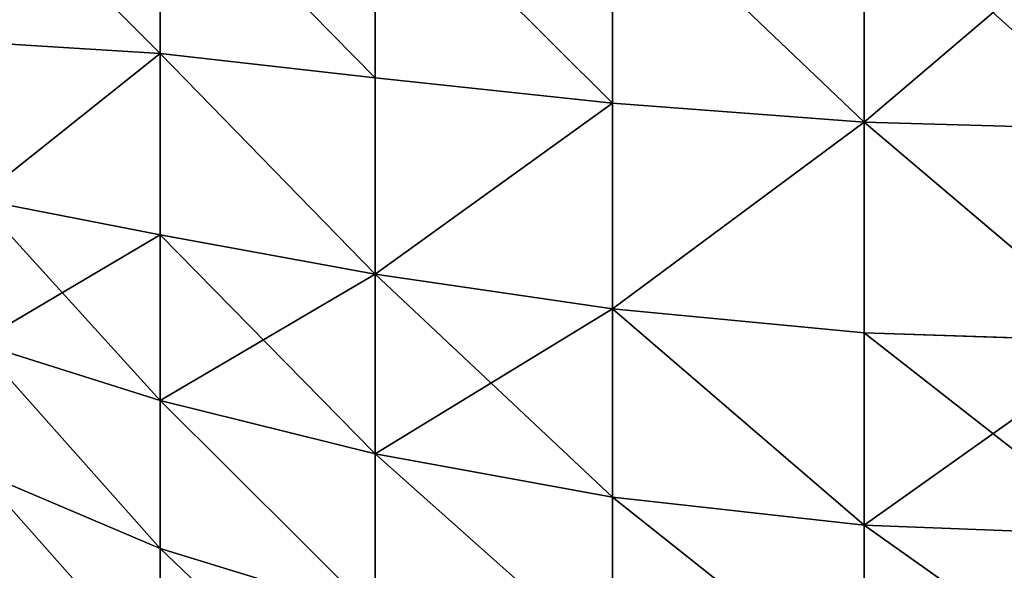
# Model space of a CAD drawing. Extents: x -7509 to 3982, y 423 to 6453.
# Drawn here: x 2387 to 2391, y 3826 to 3828 of the extents above; entities that cross this region are included whole.
import ezdxf

# ---------------------------------------------------------------- set-up
doc = ezdxf.new("R2010")
doc.units = 0
doc.header["$LTSCALE"] = 25.4
doc.layers.get('0').update_dxf_attribs({"color": 13, "linetype": 'CONTINUOUS'})

# ---------------------------------------------------------------- blocks, each defined once
blk = doc.blocks.new('GROUP_3')
at = {"color": 0}
for p, q in [((1591.1161, 867.0278, 437.0278), (1591.1161, 867.77, 436.1972)), ((1591.1161, 867.0278, 437.0278), (1591.1161, 867.77, 436.1972)), ((1591.1161, 867.77, 3.8028), (1591.1161, 867.0278, 2.9722)), ((1591.1161, 867.77, 3.8028), (1591.1161, 867.0278, 2.9722)), ((1594.1538, 867.1288, 435.7749), (1594.1538, 867.6836, 434.993)), ((1594.1538, 867.1288, 435.7749), (1594.1538, 867.6836, 434.993)), ((1594.1538, 867.6836, 5.007), (1594.1538, 867.1288, 4.2251)), ((1594.1538, 867.6836, 5.007), (1594.1538, 867.1288, 4.2251)), ((1592.2026, 866.906, 436.906), (1592.2026, 867.6313, 436.0944)), ((1592.2026, 866.906, 436.906), (1592.2026, 867.6313, 436.0944)), ((1592.2026, 867.6313, 3.9056), (1592.2026, 866.906, 3.094)), ((1592.2026, 867.6313, 3.9056), (1592.2026, 866.906, 3.094)), ((1593.2269, 866.7202, 436.7202), (1593.2269, 867.413, 435.9451)), ((1593.2269, 867.413, 435.9451), (1594.1538, 867.1288, 435.7749)), ((1593.2269, 867.413, 435.9451), (1594.1538, 867.1288, 435.7749)), ((1593.2269, 866.7202, 436.7202), (1593.2269, 867.413, 435.9451)), ((1593.2269, 867.413, 4.0549), (1593.2269, 866.7202, 3.2798)), ((1593.2269, 867.413, 4.0549), (1593.2269, 866.7202, 3.2798)), ((1593.2269, 867.413, 4.0549), (1594.1538, 867.1288, 4.2251)), ((1593.2269, 867.413, 4.0549), (1594.1538, 867.1288, 4.2251)), ((1594.1538, 866.4899, 436.4899), (1594.1538, 867.1288, 435.7749)), ((1594.1538, 867.1288, 435.7749), (1594.9442, 866.7933, 435.6212)), ((1594.1538, 867.1288, 435.7749), (1594.9442, 866.7933, 435.6212)), ((1594.1538, 866.4899, 436.4899), (1594.1538, 867.1288, 435.7749)), ((1594.1538, 867.1288, 4.2251), (1594.9442, 866.7933, 4.3788)), ((1594.1538, 867.1288, 4.2251), (1594.1538, 866.4899, 3.5101)), ((1594.1538, 867.1288, 4.2251), (1594.1538, 866.4899, 3.5101)), ((1594.1538, 867.1288, 4.2251), (1594.9442, 866.7933, 4.3788)), ((1590, 867.0711, 437.0711), (1591.1161, 867.0278, 437.0278)), ((1590, 867.0711, 437.0711), (1591.1161, 867.0278, 437.0278)), ((1590, 867.0711, 2.9289), (1591.1161, 867.0278, 2.9722)), ((1590, 867.0711, 2.9289), (1591.1161, 867.0278, 2.9722)), ((1591.1161, 866.1972, 437.77), (1591.1161, 867.0278, 437.0278)), ((1591.1161, 867.0278, 437.0278), (1592.2026, 866.906, 436.906)), ((1591.1161, 866.1972, 437.77), (1591.1161, 867.0278, 437.0278)), ((1591.1161, 867.0278, 437.0278), (1592.2026, 866.906, 436.906)), ((1591.1161, 867.0278, 2.9722), (1591.1161, 866.1972, 2.23)), ((1591.1161, 867.0278, 2.9722), (1592.2026, 866.906, 3.094)), ((1591.1161, 867.0278, 2.9722), (1591.1161, 866.1972, 2.23)), ((1591.1161, 867.0278, 2.9722), (1592.2026, 866.906, 3.094)), ((1592.2026, 866.906, 436.906), (1593.2269, 866.7202, 436.7202)), ((1592.2026, 866.0944, 437.6313), (1592.2026, 866.906, 436.906)), ((1592.2026, 866.906, 436.906), (1593.2269, 866.7202, 436.7202)), ((1592.2026, 866.0944, 437.6313), (1592.2026, 866.906, 436.906)), ((1592.2026, 866.906, 3.094), (1593.2269, 866.7202, 3.2798)), ((1592.2026, 866.906, 3.094), (1593.2269, 866.7202, 3.2798)), ((1592.2026, 866.906, 3.094), (1592.2026, 866.0944, 2.3687)), ((1592.2026, 866.906, 3.094), (1592.2026, 866.0944, 2.3687)), ((1593.2269, 865.9451, 437.413), (1593.2269, 866.7202, 436.7202)), ((1593.2269, 866.7202, 436.7202), (1594.1538, 866.4899, 436.4899)), ((1593.2269, 865.9451, 437.413), (1593.2269, 866.7202, 436.7202)), ((1593.2269, 866.7202, 436.7202), (1594.1538, 866.4899, 436.4899)), ((1593.2269, 866.7202, 3.2798), (1593.2269, 865.9451, 2.587)), ((1593.2269, 866.7202, 3.2798), (1594.1538, 866.4899, 3.5101)), ((1593.2269, 866.7202, 3.2798), (1593.2269, 865.9451, 2.587)), ((1593.2269, 866.7202, 3.2798), (1594.1538, 866.4899, 3.5101)), ((1594.1538, 865.7749, 437.1288), (1594.1538, 866.4899, 436.4899)), ((1594.1538, 866.4899, 436.4899), (1594.9442, 866.2402, 436.2402)), ((1594.1538, 865.7749, 437.1288), (1594.1538, 866.4899, 436.4899)), ((1594.1538, 866.4899, 436.4899), (1594.9442, 866.2402, 436.2402)), ((1594.1538, 866.4899, 3.5101), (1594.1538, 865.7749, 2.8712)), ((1594.1538, 866.4899, 3.5101), (1594.9442, 866.2402, 3.7598)), ((1594.1538, 866.4899, 3.5101), (1594.1538, 865.7749, 2.8712)), ((1594.1538, 866.4899, 3.5101), (1594.9442, 866.2402, 3.7598)), ((1590, 866.2349, 437.8183), (1591.1161, 866.1972, 437.77)), ((1590, 866.2349, 437.8183), (1591.1161, 866.1972, 437.77)), ((1590, 866.2349, 2.1817), (1591.1161, 866.1972, 2.23)), ((1590, 866.2349, 2.1817), (1591.1161, 866.1972, 2.23)), ((1591.1161, 865.2887, 438.4146), (1591.1161, 866.1972, 437.77)), ((1591.1161, 866.1972, 437.77), (1592.2026, 866.0944, 437.6313)), ((1591.1161, 865.2887, 438.4146), (1591.1161, 866.1972, 437.77)), ((1591.1161, 866.1972, 437.77), (1592.2026, 866.0944, 437.6313)), ((1591.1161, 866.1972, 2.23), (1591.1161, 865.2887, 1.5854)), ((1591.1161, 866.1972, 2.23), (1592.2026, 866.0944, 2.3687)), ((1591.1161, 866.1972, 2.23), (1591.1161, 865.2887, 1.5854)), ((1591.1161, 866.1972, 2.23), (1592.2026, 866.0944, 2.3687)), ((1592.2026, 865.2067, 438.2611), (1592.2026, 866.0944, 437.6313)), ((1592.2026, 866.0944, 437.6313), (1593.2269, 865.9451, 437.413)), ((1592.2026, 866.0944, 437.6313), (1593.2269, 865.9451, 437.413)), ((1592.2026, 865.2067, 438.2611), (1592.2026, 866.0944, 437.6313)), ((1592.2026, 866.0944, 2.3687), (1592.2026, 865.2067, 1.7389)), ((1592.2026, 866.0944, 2.3687), (1593.2269, 865.9451, 2.587)), ((1592.2026, 866.0944, 2.3687), (1592.2026, 865.2067, 1.7389)), ((1592.2026, 866.0944, 2.3687), (1593.2269, 865.9451, 2.587)), ((1593.2269, 865.0972, 438.0145), (1593.2269, 865.9451, 437.413)), ((1593.2269, 865.9451, 437.413), (1594.1538, 865.7749, 437.1288)), ((1593.2269, 865.0972, 438.0145), (1593.2269, 865.9451, 437.413)), ((1593.2269, 865.9451, 437.413), (1594.1538, 865.7749, 437.1288)), ((1593.2269, 865.9451, 2.587), (1593.2269, 865.0972, 1.9855)), ((1593.2269, 865.9451, 2.587), (1594.1538, 865.7749, 2.8712)), ((1593.2269, 865.9451, 2.587), (1594.1538, 865.7749, 2.8712)), ((1593.2269, 865.9451, 2.587), (1593.2269, 865.0972, 1.9855)), ((1594.1538, 864.993, 437.6836), (1594.1538, 865.7749, 437.1288)), ((1594.1538, 864.993, 437.6836), (1594.1538, 865.7749, 437.1288)), ((1594.1538, 865.7749, 437.1288), (1594.9442, 865.6212, 436.7933)), ((1594.1538, 865.7749, 437.1288), (1594.9442, 865.6212, 436.7933)), ((1594.1538, 865.7749, 2.8712), (1594.1538, 864.993, 2.3164)), ((1594.1538, 865.7749, 2.8712), (1594.9442, 865.6212, 3.2067)), ((1594.1538, 865.7749, 2.8712), (1594.1538, 864.993, 2.3164)), ((1594.1538, 865.7749, 2.8712), (1594.9442, 865.6212, 3.2067)), ((1590, 865.3203, 438.4672), (1591.1161, 865.2887, 438.4146)), ((1590, 865.3203, 438.4672), (1591.1161, 865.2887, 438.4146)), ((1590, 865.3203, 1.5328), (1591.1161, 865.2887, 1.5854)), ((1590, 865.3203, 1.5328), (1591.1161, 865.2887, 1.5854)), ((1591.1161, 864.3138, 438.9534), (1591.1161, 865.2887, 438.4146)), ((1591.1161, 865.2887, 438.4146), (1592.2026, 865.2067, 438.2611)), ((1591.1161, 864.3138, 438.9534), (1591.1161, 865.2887, 438.4146)), ((1591.1161, 865.2887, 438.4146), (1592.2026, 865.2067, 438.2611)), ((1591.1161, 865.2887, 1.5854), (1591.1161, 864.3138, 1.0466)), ((1591.1161, 865.2887, 1.5854), (1592.2026, 865.2067, 1.7389)), ((1591.1161, 865.2887, 1.5854), (1592.2026, 865.2067, 1.7389)), ((1591.1161, 865.2887, 1.5854), (1591.1161, 864.3138, 1.0466)), ((1592.2026, 864.2541, 438.7876), (1592.2026, 865.2067, 438.2611)), ((1592.2026, 865.2067, 438.2611), (1593.2269, 865.0972, 438.0145)), ((1592.2026, 864.2541, 438.7876), (1592.2026, 865.2067, 438.2611)), ((1592.2026, 865.2067, 438.2611), (1593.2269, 865.0972, 438.0145)), ((1592.2026, 865.2067, 1.7389), (1593.2269, 865.0972, 1.9855)), ((1592.2026, 865.2067, 1.7389), (1592.2026, 864.2541, 1.2124)), ((1592.2026, 865.2067, 1.7389), (1593.2269, 865.0972, 1.9855)), ((1592.2026, 865.2067, 1.7389), (1592.2026, 864.2541, 1.2124)), ((1593.2269, 864.1874, 438.5174), (1593.2269, 865.0972, 438.0145)), ((1593.2269, 865.0972, 438.0145), (1594.1538, 864.993, 437.6836)), ((1593.2269, 864.1874, 438.5174), (1593.2269, 865.0972, 438.0145)), ((1593.2269, 865.0972, 438.0145), (1594.1538, 864.993, 437.6836)), ((1593.2269, 865.0972, 1.9855), (1593.2269, 864.1874, 1.4826)), ((1593.2269, 865.0972, 1.9855), (1594.1538, 864.993, 2.3164)), ((1593.2269, 865.0972, 1.9855), (1594.1538, 864.993, 2.3164)), ((1593.2269, 865.0972, 1.9855), (1593.2269, 864.1874, 1.4826)), ((1594.1538, 864.1538, 438.1474), (1594.1538, 864.993, 437.6836)), ((1594.1538, 864.1538, 438.1474), (1594.1538, 864.993, 437.6836)), ((1594.1538, 864.993, 437.6836), (1594.9442, 864.9442, 437.2737)), ((1594.1538, 864.993, 437.6836), (1594.9442, 864.9442, 437.2737)), ((1594.1538, 864.993, 2.3164), (1594.9442, 864.9442, 2.7263)), ((1594.1538, 864.993, 2.3164), (1594.9442, 864.9442, 2.7263)), ((1594.1538, 864.993, 2.3164), (1594.1538, 864.1538, 1.8526)), ((1594.1538, 864.993, 2.3164), (1594.1538, 864.1538, 1.8526))]:
    blk.add_line(p, q, dxfattribs=at)
mesh = blk.add_polyface(dxfattribs=at)
corners = [(1593.2269, 868.0145, 435.0972), (1594.1538, 867.1288, 435.7749), (1594.1538, 867.6836, 434.993), (1593.2269, 867.413, 435.9451)]
mesh.append_faces([[corners[k] for k in face] for face in [(0, 1, 2), (1, 0, 3)]], dxfattribs={"vtx0": -1, "color": 0})
mesh = blk.add_polyface(dxfattribs=at)
corners = [(1593.2269, 868.0145, 4.9028), (1594.1538, 867.1288, 4.2251), (1593.2269, 867.413, 4.0549), (1594.1538, 867.6836, 5.007)]
mesh.append_faces([[corners[k] for k in face] for face in [(0, 1, 2), (1, 0, 3)]], dxfattribs={"vtx0": -1, "color": 0})
mesh = blk.add_polyface(dxfattribs=at)
corners = [(1590, 867.8183, 436.2349), (1591.1161, 867.0278, 437.0278), (1591.1161, 867.77, 436.1972), (1590, 867.0711, 437.0711)]
mesh.append_faces([[corners[k] for k in face] for face in [(0, 1, 2), (1, 0, 3)]], dxfattribs={"vtx0": -1, "color": 0})
mesh = blk.add_polyface(dxfattribs=at)
corners = [(1590, 867.8183, 3.7651), (1591.1161, 867.0278, 2.9722), (1590, 867.0711, 2.9289), (1591.1161, 867.77, 3.8028)]
mesh.append_faces([[corners[k] for k in face] for face in [(0, 1, 2), (1, 0, 3)]], dxfattribs={"vtx0": -1, "color": 0})
mesh = blk.add_polyface(dxfattribs=at)
corners = [(1591.1161, 867.77, 436.1972), (1592.2026, 866.906, 436.906), (1592.2026, 867.6313, 436.0944), (1591.1161, 867.0278, 437.0278)]
mesh.append_faces([[corners[k] for k in face] for face in [(0, 1, 2), (1, 0, 3)]], dxfattribs={"vtx0": -1, "color": 0})
mesh = blk.add_polyface(dxfattribs=at)
corners = [(1591.1161, 867.77, 3.8028), (1592.2026, 866.906, 3.094), (1591.1161, 867.0278, 2.9722), (1592.2026, 867.6313, 3.9056)]
mesh.append_faces([[corners[k] for k in face] for face in [(0, 1, 2), (1, 0, 3)]], dxfattribs={"vtx0": -1, "color": 0})
mesh = blk.add_polyface(dxfattribs=at)
corners = [(1594.1538, 867.6836, 434.993), (1594.9442, 866.7933, 435.6212), (1594.9442, 867.2737, 434.9442), (1594.1538, 867.1288, 435.7749)]
mesh.append_faces([[corners[k] for k in face] for face in [(0, 1, 2), (1, 0, 3)]], dxfattribs={"vtx0": -1, "color": 0})
mesh = blk.add_polyface(dxfattribs=at)
corners = [(1594.1538, 867.6836, 5.007), (1594.9442, 866.7933, 4.3788), (1594.1538, 867.1288, 4.2251), (1594.9442, 867.2737, 5.0558)]
mesh.append_faces([[corners[k] for k in face] for face in [(0, 1, 2), (1, 0, 3)]], dxfattribs={"vtx0": -1, "color": 0})
mesh = blk.add_polyface(dxfattribs=at)
corners = [(1592.2026, 867.6313, 436.0944), (1593.2269, 866.7202, 436.7202), (1593.2269, 867.413, 435.9451), (1592.2026, 866.906, 436.906)]
mesh.append_faces([[corners[k] for k in face] for face in [(0, 1, 2), (1, 0, 3)]], dxfattribs={"vtx0": -1, "color": 0})
mesh = blk.add_polyface(dxfattribs=at)
corners = [(1592.2026, 867.6313, 3.9056), (1593.2269, 866.7202, 3.2798), (1592.2026, 866.906, 3.094), (1593.2269, 867.413, 4.0549)]
mesh.append_faces([[corners[k] for k in face] for face in [(0, 1, 2), (1, 0, 3)]], dxfattribs={"vtx0": -1, "color": 0})
mesh = blk.add_polyface(dxfattribs=at)
corners = [(1593.2269, 867.413, 435.9451), (1594.1538, 866.4899, 436.4899), (1594.1538, 867.1288, 435.7749), (1593.2269, 866.7202, 436.7202)]
mesh.append_faces([[corners[k] for k in face] for face in [(0, 1, 2), (1, 0, 3)]], dxfattribs={"vtx0": -1, "color": 0})
mesh = blk.add_polyface(dxfattribs=at)
corners = [(1593.2269, 867.413, 4.0549), (1594.1538, 866.4899, 3.5101), (1593.2269, 866.7202, 3.2798), (1594.1538, 867.1288, 4.2251)]
mesh.append_faces([[corners[k] for k in face] for face in [(0, 1, 2), (1, 0, 3)]], dxfattribs={"vtx0": -1, "color": 0})
mesh = blk.add_polyface(dxfattribs=at)
corners = [(1594.1538, 867.1288, 435.7749), (1594.9442, 866.2402, 436.2402), (1594.9442, 866.7933, 435.6212), (1594.1538, 866.4899, 436.4899)]
mesh.append_faces([[corners[k] for k in face] for face in [(0, 1, 2), (1, 0, 3)]], dxfattribs={"vtx0": -1, "color": 0})
mesh = blk.add_polyface(dxfattribs=at)
corners = [(1594.1538, 867.1288, 4.2251), (1594.9442, 866.2402, 3.7598), (1594.1538, 866.4899, 3.5101), (1594.9442, 866.7933, 4.3788)]
mesh.append_faces([[corners[k] for k in face] for face in [(0, 1, 2), (1, 0, 3)]], dxfattribs={"vtx0": -1, "color": 0})
mesh = blk.add_polyface(dxfattribs=at)
corners = [(1591.1161, 866.1972, 437.77), (1590, 867.0711, 437.0711), (1590, 866.2349, 437.8183), (1591.1161, 867.0278, 437.0278)]
mesh.append_faces([[corners[k] for k in face] for face in [(0, 1, 2), (1, 0, 3)]], dxfattribs={"vtx0": -1, "color": 0})
mesh = blk.add_polyface(dxfattribs=at)
corners = [(1591.1161, 867.0278, 2.9722), (1590, 866.2349, 2.1817), (1590, 867.0711, 2.9289), (1591.1161, 866.1972, 2.23)]
mesh.append_faces([[corners[k] for k in face] for face in [(0, 1, 2), (1, 0, 3)]], dxfattribs={"vtx0": -1, "color": 0})
mesh = blk.add_polyface(dxfattribs=at)
corners = [(1592.2026, 866.0944, 437.6313), (1591.1161, 867.0278, 437.0278), (1591.1161, 866.1972, 437.77), (1592.2026, 866.906, 436.906)]
mesh.append_faces([[corners[k] for k in face] for face in [(0, 1, 2), (1, 0, 3)]], dxfattribs={"vtx0": -1, "color": 0})
mesh = blk.add_polyface(dxfattribs=at)
corners = [(1591.1161, 867.0278, 2.9722), (1592.2026, 866.0944, 2.3687), (1591.1161, 866.1972, 2.23), (1592.2026, 866.906, 3.094)]
mesh.append_faces([[corners[k] for k in face] for face in [(0, 1, 2), (1, 0, 3)]], dxfattribs={"vtx0": -1, "color": 0})
mesh = blk.add_polyface(dxfattribs=at)
corners = [(1593.2269, 865.9451, 437.413), (1592.2026, 866.906, 436.906), (1592.2026, 866.0944, 437.6313), (1593.2269, 866.7202, 436.7202)]
mesh.append_faces([[corners[k] for k in face] for face in [(0, 1, 2), (1, 0, 3)]], dxfattribs={"vtx0": -1, "color": 0})
mesh = blk.add_polyface(dxfattribs=at)
corners = [(1593.2269, 866.7202, 3.2798), (1592.2026, 866.0944, 2.3687), (1592.2026, 866.906, 3.094), (1593.2269, 865.9451, 2.587)]
mesh.append_faces([[corners[k] for k in face] for face in [(0, 1, 2), (1, 0, 3)]], dxfattribs={"vtx0": -1, "color": 0})
mesh = blk.add_polyface(dxfattribs=at)
corners = [(1594.1538, 865.7749, 437.1288), (1593.2269, 866.7202, 436.7202), (1593.2269, 865.9451, 437.413), (1594.1538, 866.4899, 436.4899)]
mesh.append_faces([[corners[k] for k in face] for face in [(0, 1, 2), (1, 0, 3)]], dxfattribs={"vtx0": -1, "color": 0})
mesh = blk.add_polyface(dxfattribs=at)
corners = [(1594.1538, 866.4899, 3.5101), (1593.2269, 865.9451, 2.587), (1593.2269, 866.7202, 3.2798), (1594.1538, 865.7749, 2.8712)]
mesh.append_faces([[corners[k] for k in face] for face in [(0, 1, 2), (1, 0, 3)]], dxfattribs={"vtx0": -1, "color": 0})
mesh = blk.add_polyface(dxfattribs=at)
corners = [(1594.9442, 865.6212, 436.7933), (1594.1538, 866.4899, 436.4899), (1594.1538, 865.7749, 437.1288), (1594.9442, 866.2402, 436.2402)]
mesh.append_faces([[corners[k] for k in face] for face in [(0, 1, 2), (1, 0, 3)]], dxfattribs={"vtx0": -1, "color": 0})
mesh = blk.add_polyface(dxfattribs=at)
corners = [(1594.9442, 866.2402, 3.7598), (1594.1538, 865.7749, 2.8712), (1594.1538, 866.4899, 3.5101), (1594.9442, 865.6212, 3.2067)]
mesh.append_faces([[corners[k] for k in face] for face in [(0, 1, 2), (1, 0, 3)]], dxfattribs={"vtx0": -1, "color": 0})
mesh = blk.add_polyface(dxfattribs=at)
corners = [(1591.1161, 865.2887, 438.4146), (1590, 866.2349, 437.8183), (1590, 865.3203, 438.4672), (1591.1161, 866.1972, 437.77)]
mesh.append_faces([[corners[k] for k in face] for face in [(0, 1, 2), (1, 0, 3)]], dxfattribs={"vtx0": -1, "color": 0})
mesh = blk.add_polyface(dxfattribs=at)
corners = [(1590, 866.2349, 2.1817), (1591.1161, 865.2887, 1.5854), (1590, 865.3203, 1.5328), (1591.1161, 866.1972, 2.23)]
mesh.append_faces([[corners[k] for k in face] for face in [(0, 1, 2), (1, 0, 3)]], dxfattribs={"vtx0": -1, "color": 0})
mesh = blk.add_polyface(dxfattribs=at)
corners = [(1591.1161, 865.2887, 438.4146), (1592.2026, 866.0944, 437.6313), (1591.1161, 866.1972, 437.77), (1592.2026, 865.2067, 438.2611)]
mesh.append_faces([[corners[k] for k in face] for face in [(0, 1, 2), (1, 0, 3)]], dxfattribs={"vtx0": -1, "color": 0})
mesh = blk.add_polyface(dxfattribs=at)
corners = [(1592.2026, 866.0944, 2.3687), (1591.1161, 865.2887, 1.5854), (1591.1161, 866.1972, 2.23), (1592.2026, 865.2067, 1.7389)]
mesh.append_faces([[corners[k] for k in face] for face in [(0, 1, 2), (1, 0, 3)]], dxfattribs={"vtx0": -1, "color": 0})
mesh = blk.add_polyface(dxfattribs=at)
corners = [(1592.2026, 865.2067, 438.2611), (1593.2269, 865.9451, 437.413), (1592.2026, 866.0944, 437.6313), (1593.2269, 865.0972, 438.0145)]
mesh.append_faces([[corners[k] for k in face] for face in [(0, 1, 2), (1, 0, 3)]], dxfattribs={"vtx0": -1, "color": 0})
mesh = blk.add_polyface(dxfattribs=at)
corners = [(1593.2269, 865.9451, 2.587), (1592.2026, 865.2067, 1.7389), (1592.2026, 866.0944, 2.3687), (1593.2269, 865.0972, 1.9855)]
mesh.append_faces([[corners[k] for k in face] for face in [(0, 1, 2), (1, 0, 3)]], dxfattribs={"vtx0": -1, "color": 0})
mesh = blk.add_polyface(dxfattribs=at)
corners = [(1594.1538, 864.993, 437.6836), (1593.2269, 865.9451, 437.413), (1593.2269, 865.0972, 438.0145), (1594.1538, 865.7749, 437.1288)]
mesh.append_faces([[corners[k] for k in face] for face in [(0, 1, 2), (1, 0, 3)]], dxfattribs={"vtx0": -1, "color": 0})
mesh = blk.add_polyface(dxfattribs=at)
corners = [(1593.2269, 865.9451, 2.587), (1594.1538, 864.993, 2.3164), (1593.2269, 865.0972, 1.9855), (1594.1538, 865.7749, 2.8712)]
mesh.append_faces([[corners[k] for k in face] for face in [(0, 1, 2), (1, 0, 3)]], dxfattribs={"vtx0": -1, "color": 0})
mesh = blk.add_polyface(dxfattribs=at)
corners = [(1594.1538, 864.993, 437.6836), (1594.9442, 865.6212, 436.7933), (1594.1538, 865.7749, 437.1288), (1594.9442, 864.9442, 437.2737)]
mesh.append_faces([[corners[k] for k in face] for face in [(0, 1, 2), (1, 0, 3)]], dxfattribs={"vtx0": -1, "color": 0})
mesh = blk.add_polyface(dxfattribs=at)
corners = [(1594.9442, 865.6212, 3.2067), (1594.1538, 864.993, 2.3164), (1594.1538, 865.7749, 2.8712), (1594.9442, 864.9442, 2.7263)]
mesh.append_faces([[corners[k] for k in face] for face in [(0, 1, 2), (1, 0, 3)]], dxfattribs={"vtx0": -1, "color": 0})
mesh = blk.add_polyface(dxfattribs=at)
corners = [(1591.1161, 864.3138, 438.9534), (1590, 865.3203, 438.4672), (1590, 864.3388, 439.0097), (1591.1161, 865.2887, 438.4146)]
mesh.append_faces([[corners[k] for k in face] for face in [(0, 1, 2), (1, 0, 3)]], dxfattribs={"vtx0": -1, "color": 0})
mesh = blk.add_polyface(dxfattribs=at)
corners = [(1591.1161, 865.2887, 1.5854), (1590, 864.3388, 0.9903), (1590, 865.3203, 1.5328), (1591.1161, 864.3138, 1.0466)]
mesh.append_faces([[corners[k] for k in face] for face in [(0, 1, 2), (1, 0, 3)]], dxfattribs={"vtx0": -1, "color": 0})
mesh = blk.add_polyface(dxfattribs=at)
corners = [(1592.2026, 864.2541, 438.7876), (1591.1161, 865.2887, 438.4146), (1591.1161, 864.3138, 438.9534), (1592.2026, 865.2067, 438.2611)]
mesh.append_faces([[corners[k] for k in face] for face in [(0, 1, 2), (1, 0, 3)]], dxfattribs={"vtx0": -1, "color": 0})
mesh = blk.add_polyface(dxfattribs=at)
corners = [(1591.1161, 865.2887, 1.5854), (1592.2026, 864.2541, 1.2124), (1591.1161, 864.3138, 1.0466), (1592.2026, 865.2067, 1.7389)]
mesh.append_faces([[corners[k] for k in face] for face in [(0, 1, 2), (1, 0, 3)]], dxfattribs={"vtx0": -1, "color": 0})
mesh = blk.add_polyface(dxfattribs=at)
corners = [(1593.2269, 864.1874, 438.5174), (1592.2026, 865.2067, 438.2611), (1592.2026, 864.2541, 438.7876), (1593.2269, 865.0972, 438.0145)]
mesh.append_faces([[corners[k] for k in face] for face in [(0, 1, 2), (1, 0, 3)]], dxfattribs={"vtx0": -1, "color": 0})
mesh = blk.add_polyface(dxfattribs=at)
corners = [(1592.2026, 865.2067, 1.7389), (1593.2269, 864.1874, 1.4826), (1592.2026, 864.2541, 1.2124), (1593.2269, 865.0972, 1.9855)]
mesh.append_faces([[corners[k] for k in face] for face in [(0, 1, 2), (1, 0, 3)]], dxfattribs={"vtx0": -1, "color": 0})
mesh = blk.add_polyface(dxfattribs=at)
corners = [(1594.1538, 864.1538, 438.1474), (1593.2269, 865.0972, 438.0145), (1593.2269, 864.1874, 438.5174), (1594.1538, 864.993, 437.6836)]
mesh.append_faces([[corners[k] for k in face] for face in [(0, 1, 2), (1, 0, 3)]], dxfattribs={"vtx0": -1, "color": 0})
mesh = blk.add_polyface(dxfattribs=at)
corners = [(1593.2269, 865.0972, 1.9855), (1594.1538, 864.1538, 1.8526), (1593.2269, 864.1874, 1.4826), (1594.1538, 864.993, 2.3164)]
mesh.append_faces([[corners[k] for k in face] for face in [(0, 1, 2), (1, 0, 3)]], dxfattribs={"vtx0": -1, "color": 0})
mesh = blk.add_polyface(dxfattribs=at)
corners = [(1594.993, 864.1538, 437.6836), (1594.1538, 864.993, 437.6836), (1594.1538, 864.1538, 438.1474), (1594.9442, 864.9442, 437.2737)]
mesh.append_faces([[corners[k] for k in face] for face in [(0, 1, 2), (1, 0, 3)]], dxfattribs={"vtx0": -1, "color": 0})
mesh = blk.add_polyface(dxfattribs=at)
corners = [(1594.1538, 864.993, 2.3164), (1594.993, 864.1538, 2.3164), (1594.1538, 864.1538, 1.8526), (1594.9442, 864.9442, 2.7263)]
mesh.append_faces([[corners[k] for k in face] for face in [(0, 1, 2), (1, 0, 3)]], dxfattribs={"vtx0": -1, "color": 0})

msp = doc.modelspace()

# ---------------------------------------------------------------- block references
at = {"color": 8, "rotation": 180.0000008537679}
msp.add_blockref('GROUP_3', (3981.6747, 4693.3404, 20), dxfattribs=at)

doc.saveas('drawing.dxf')
